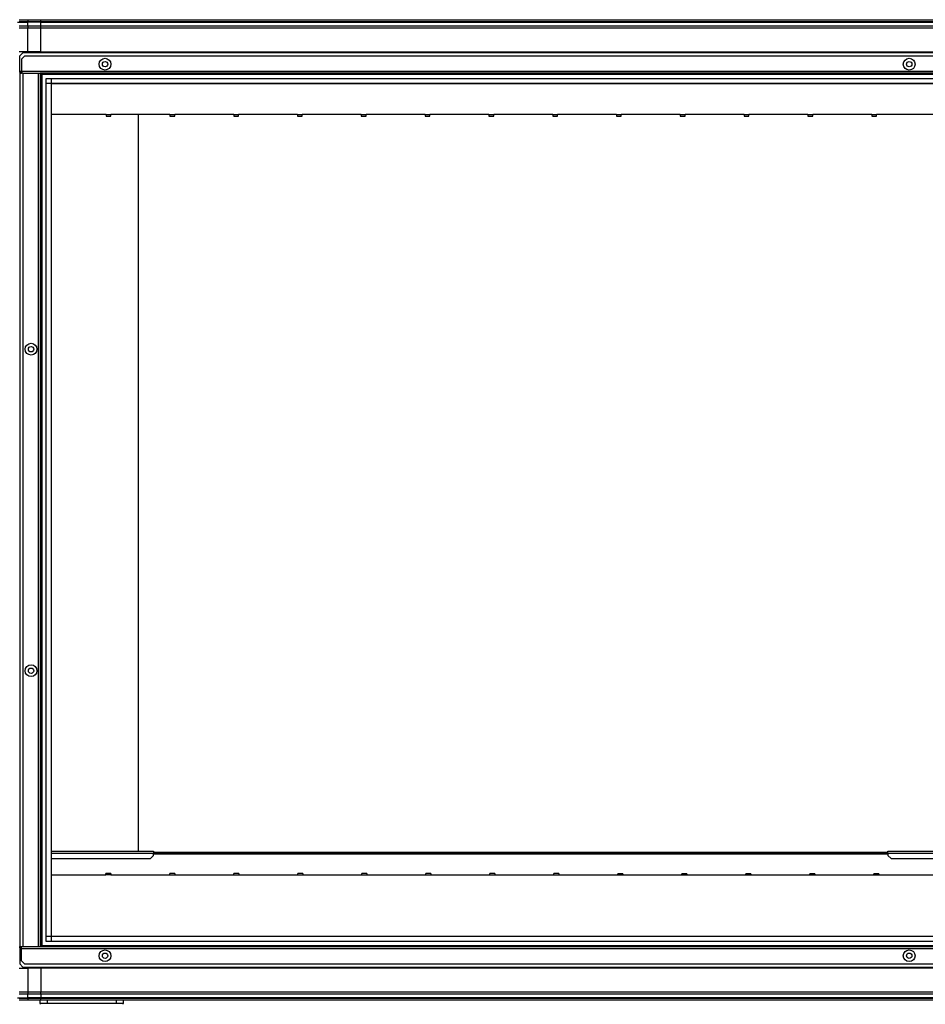
# Model space of a CAD drawing. Units: millimetres. Extents: x 81 to 5439, y 99 to 2908.
# Drawn here: x 3730 to 4575, y 1110 to 2029 of the extents above; entities that cross this region are included whole.
import ezdxf

# ---------------------------------------------------------------- set-up
doc = ezdxf.new("R2010")
doc.units = ezdxf.units.MM

msp = doc.modelspace()

# ---------------------------------------------------------------- linework, layer by layer
at = {"linetype": 'Continuous', "lineweight": 25}
for p, q in [((3727.84, 2026.61), (3737.61, 2026.61)), ((3729.56, 2028.86), (3737.61, 2028.86)), ((3737.61, 2026.86), (3729.56, 2026.86)), ((3729.56, 2023.11), (3737.61, 2023.11)), ((3737.61, 2028.86), (3737.61, 2026.86)), ((3737.61, 2028.86), (3749.61, 2028.86)), ((3737.61, 2026.61), (3737.61, 2026.86)), ((3749.61, 2026.86), (3737.61, 2026.86)), ((3737.61, 2023.11), (3737.61, 2026.61)), ((3749.61, 2026.61), (3737.61, 2026.61)), ((3737.61, 2023.11), (3737.61, 2021.11)), ((3737.61, 2023.11), (3749.61, 2023.11)), ((3749.61, 2028.86), (5369.61, 2028.86)), ((3749.61, 2026.86), (3749.61, 2028.86)), ((5369.61, 2026.86), (3749.61, 2026.86)), ((3749.61, 2026.61), (3749.61, 2026.86)), ((3749.61, 2026.61), (5369.61, 2026.61)), ((3749.61, 2023.11), (3749.61, 2026.61)), ((3749.61, 2023.11), (5369.61, 2023.11)), ((3749.61, 2021.11), (3749.61, 2023.11)), ((3737.61, 2021.11), (3729.56, 2021.11)), ((3737.61, 1998.86), (3737.61, 2021.11)), ((3749.61, 2021.11), (3737.61, 2021.11)), ((3749.61, 1998.86), (3749.61, 2021.11)), ((5369.61, 2021.11), (3749.61, 2021.11)), ((3737.61, 1998.86), (3729.61, 1998.86)), ((3732.94, 1997.86), (3730.11, 1995.03)), ((3730.11, 1980.66), (3730.11, 1995.03)), ((3734.44, 1994.86), (3731.61, 1992.03)), ((5386.29, 1997.86), (3732.94, 1997.86)), ((5384.79, 1994.86), (3734.44, 1994.86)), ((3749.61, 1998.86), (3737.61, 1998.86)), ((3749.61, 1998.86), (5369.61, 1998.86)), ((3749.61, 1998.86), (3749.61, 1998.51)), ((3749.61, 1998.51), (5369.61, 1998.51)), ((3749.61, 1998.51), (3749.61, 1997.86)), ((3731.61, 1992.03), (3731.61, 1980.66)), ((3729.96, 1978.86), (3730.11, 1978.86)), ((3730.11, 1979.86), (3730.11, 1980.66)), ((3731.61, 1980.66), (3730.11, 1980.66)), ((3730.11, 1979.86), (3730.11, 1978.86)), ((3731.61, 1979.86), (3730.11, 1979.86)), ((3730.11, 1978.86), (3730.11, 1163.86)), ((3730.11, 1978.86), (3731.61, 1978.86)), ((5387.61, 1980.66), (3731.61, 1980.66)), ((3731.61, 1980.66), (3731.61, 1978.86)), ((3733.11, 1978.86), (3731.61, 1978.86)), ((3733.11, 1978.86), (3733.11, 1163.86)), ((3733.11, 1978.86), (3747.31, 1978.86)), ((3747.31, 1978.86), (3747.31, 1163.86)), ((3747.31, 1978.86), (3749.11, 1978.86)), ((3749.11, 1978.86), (3749.11, 1163.86)), ((5370.11, 1978.86), (3749.11, 1978.86)), ((3749.61, 1978.86), (3749.61, 1163.86)), ((5369.61, 1977.86), (3749.61, 1977.86)), ((3750.61, 1978.86), (3750.61, 1163.86)), ((3754.57, 1168.82), (3754.57, 1973.91)), ((3754.57, 1973.91), (5364.66, 1973.91)), ((5364.66, 1969.18), (3754.57, 1969.18)), ((3759.3, 1973.91), (3759.3, 1168.82)), ((3759.38, 1969.09), (3759.38, 1173.63)), ((5359.84, 1969.09), (3759.38, 1969.09)), ((3810.61, 1940.38), (3759.38, 1940.38)), ((3810.61, 1940), (3810.61, 1940.38)), ((3815.11, 1940), (3810.61, 1940)), ((3810.61, 1940), (3810.61, 1938.95)), ((3810.61, 1938.95), (3815.11, 1938.95)), ((3870.11, 1940.38), (3815.11, 1940.38)), ((3815.11, 1940.38), (3815.11, 1940)), ((3815.11, 1938.95), (3815.11, 1940)), ((3840.61, 1940.38), (3840.61, 1253)), ((3870.11, 1940), (3870.11, 1940.38)), ((3874.61, 1940), (3870.11, 1940)), ((3870.11, 1940), (3870.11, 1938.95)), ((3870.11, 1938.95), (3874.61, 1938.95)), ((3929.61, 1940.38), (3874.61, 1940.38)), ((3874.61, 1940.38), (3874.61, 1940)), ((3874.61, 1938.95), (3874.61, 1940)), ((3929.61, 1940), (3929.61, 1940.38)), ((3934.11, 1940), (3929.61, 1940)), ((3929.61, 1940), (3929.61, 1938.95)), ((3929.61, 1938.95), (3934.11, 1938.95)), ((3989.11, 1940.38), (3934.11, 1940.38)), ((3934.11, 1940.38), (3934.11, 1940)), ((3934.11, 1938.95), (3934.11, 1940)), ((3989.11, 1940), (3989.11, 1940.38)), ((3993.61, 1940), (3989.11, 1940)), ((3989.11, 1940), (3989.11, 1938.95)), ((3989.11, 1938.95), (3993.61, 1938.95)), ((4048.61, 1940.38), (3993.61, 1940.38)), ((3993.61, 1940.38), (3993.61, 1940)), ((3993.61, 1938.95), (3993.61, 1940)), ((4048.61, 1940), (4048.61, 1940.38)), ((4053.11, 1940), (4048.61, 1940)), ((4048.61, 1940), (4048.61, 1938.95)), ((4048.61, 1938.95), (4053.11, 1938.95)), ((4108.11, 1940.38), (4053.11, 1940.38)), ((4053.11, 1940.38), (4053.11, 1940)), ((4053.11, 1938.95), (4053.11, 1940)), ((4108.11, 1940), (4108.11, 1940.38)), ((4112.61, 1940), (4108.11, 1940)), ((4108.11, 1940), (4108.11, 1938.95)), ((4108.11, 1938.95), (4112.61, 1938.95)), ((4167.61, 1940.38), (4112.61, 1940.38)), ((4112.61, 1940.38), (4112.61, 1940)), ((4112.61, 1938.95), (4112.61, 1940)), ((4167.61, 1940), (4167.61, 1940.38)), ((4172.11, 1940), (4167.61, 1940)), ((4167.61, 1940), (4167.61, 1938.95)), ((4167.61, 1938.95), (4172.11, 1938.95)), ((4227.11, 1940.38), (4172.11, 1940.38)), ((4172.11, 1940.38), (4172.11, 1940)), ((4172.11, 1938.95), (4172.11, 1940)), ((4227.11, 1940), (4227.11, 1940.38)), ((4231.61, 1940), (4227.11, 1940)), ((4227.11, 1940), (4227.11, 1938.95)), ((4227.11, 1938.95), (4231.61, 1938.95)), ((4286.61, 1940.38), (4231.61, 1940.38)), ((4231.61, 1940.38), (4231.61, 1940)), ((4231.61, 1938.95), (4231.61, 1940)), ((4286.61, 1940), (4286.61, 1940.38)), ((4291.11, 1940), (4286.61, 1940)), ((4286.61, 1940), (4286.61, 1938.95)), ((4286.61, 1938.95), (4291.11, 1938.95)), ((4346.11, 1940.38), (4291.11, 1940.38)), ((4291.11, 1940.38), (4291.11, 1940)), ((4291.11, 1938.95), (4291.11, 1940)), ((4346.11, 1940), (4346.11, 1940.38)), ((4350.61, 1940), (4346.11, 1940)), ((4346.11, 1940), (4346.11, 1938.95)), ((4346.11, 1938.95), (4350.61, 1938.95)), ((4405.61, 1940.38), (4350.61, 1940.38)), ((4350.61, 1940.38), (4350.61, 1940)), ((4350.61, 1938.95), (4350.61, 1940)), ((4405.61, 1940), (4405.61, 1940.38)), ((4410.11, 1940), (4405.61, 1940)), ((4405.61, 1940), (4405.61, 1938.95)), ((4405.61, 1938.95), (4410.11, 1938.95)), ((4465.11, 1940.38), (4410.11, 1940.38)), ((4410.11, 1940.38), (4410.11, 1940)), ((4410.11, 1938.95), (4410.11, 1940)), ((4465.11, 1940), (4465.11, 1940.38)), ((4469.61, 1940), (4465.11, 1940)), ((4465.11, 1940), (4465.11, 1938.95)), ((4465.11, 1938.95), (4469.61, 1938.95)), ((4524.61, 1940.38), (4469.61, 1940.38)), ((4469.61, 1940.38), (4469.61, 1940)), ((4469.61, 1938.95), (4469.61, 1940)), ((4524.61, 1940), (4524.61, 1940.38)), ((4529.11, 1940), (4524.61, 1940)), ((4524.61, 1940), (4524.61, 1938.95)), ((4524.61, 1938.95), (4529.11, 1938.95)), ((4584.11, 1940.38), (4529.11, 1940.38)), ((4529.11, 1940.38), (4529.11, 1940)), ((4529.11, 1938.95), (4529.11, 1940)), ((3759.38, 1253), (3854.82, 1253)), ((3759.38, 1251.2), (3854.82, 1251.2)), ((3854.82, 1253), (3854.82, 1251.2)), ((3854.82, 1252), (4539.82, 1252)), ((3854.82, 1248.83), (3854.82, 1251.2)), ((3854.82, 1251), (4539.82, 1251)), ((4539.82, 1250.2), (3854.82, 1250.2)), ((4539.82, 1253), (4639.82, 1253)), ((4539.82, 1251.2), (4539.82, 1253)), ((4539.82, 1251.2), (4539.82, 1248.83)), ((4539.82, 1251.2), (4639.82, 1251.2)), ((3759.38, 1246), (3851.99, 1246)), ((3851.99, 1246), (3854.82, 1248.83)), ((4539.82, 1248.83), (4542.64, 1246)), ((4542.64, 1246), (4636.99, 1246)), ((3814.92, 1232.1), (3810.22, 1232.1)), ((3874.62, 1232.08), (3869.92, 1232.08)), ((3934.32, 1232.06), (3929.62, 1232.06)), ((3994.02, 1232.05), (3989.32, 1232.05)), ((4053.72, 1232.03), (4049.02, 1232.03)), ((4113.42, 1232.01), (4108.72, 1232.01)), ((4173.12, 1231.99), (4168.42, 1231.99)), ((4232.82, 1231.98), (4228.12, 1231.98)), ((4292.52, 1231.96), (4287.82, 1231.96)), ((4352.22, 1231.94), (4347.52, 1231.94)), ((4411.92, 1231.92), (4407.22, 1231.93)), ((4471.62, 1231.91), (4466.92, 1231.91)), ((4531.32, 1231.89), (4526.62, 1231.89)), ((3810.22, 1230.66), (3759.38, 1230.68)), ((3810.22, 1230.66), (3810.22, 1231.05)), ((3810.22, 1231.05), (3814.92, 1231.05)), ((3814.92, 1230.66), (3814.92, 1231.05)), ((3869.92, 1230.64), (3814.92, 1230.66)), ((3869.92, 1230.64), (3869.92, 1231.03)), ((3869.92, 1231.03), (3874.62, 1231.03)), ((3874.62, 1230.64), (3874.62, 1231.03)), ((3929.62, 1230.63), (3874.62, 1230.64)), ((3929.62, 1230.63), (3929.62, 1231.01)), ((3929.62, 1231.01), (3934.32, 1231.01)), ((3934.32, 1230.63), (3934.32, 1231.01)), ((3989.32, 1230.61), (3934.32, 1230.63)), ((3989.32, 1230.61), (3989.32, 1231)), ((3989.32, 1231), (3994.02, 1231)), ((3994.02, 1230.61), (3994.02, 1231)), ((4049.02, 1230.59), (3994.02, 1230.61)), ((4049.02, 1230.59), (4049.02, 1230.98)), ((4049.02, 1230.98), (4053.72, 1230.98)), ((4053.72, 1230.59), (4053.72, 1230.98)), ((4108.72, 1230.57), (4053.72, 1230.59)), ((4108.72, 1230.57), (4108.72, 1230.96)), ((4108.72, 1230.96), (4113.42, 1230.96)), ((4113.42, 1230.57), (4113.42, 1230.96)), ((4168.42, 1230.56), (4113.42, 1230.57)), ((4168.42, 1230.56), (4168.42, 1230.94)), ((4168.42, 1230.94), (4173.12, 1230.94)), ((4173.12, 1230.56), (4173.12, 1230.94)), ((4228.12, 1230.54), (4173.12, 1230.56)), ((4228.12, 1230.54), (4228.12, 1230.93)), ((4228.12, 1230.93), (4232.82, 1230.93)), ((4232.82, 1230.54), (4232.82, 1230.93)), ((4287.82, 1230.52), (4232.82, 1230.54)), ((4287.82, 1230.52), (4287.82, 1230.91)), ((4287.82, 1230.91), (4292.52, 1230.91)), ((4292.52, 1230.52), (4292.52, 1230.91)), ((4347.52, 1230.51), (4292.52, 1230.52)), ((4347.52, 1230.51), (4347.52, 1230.89)), ((4347.52, 1230.89), (4352.22, 1230.89)), ((4352.22, 1230.5), (4352.22, 1230.89)), ((4407.22, 1230.49), (4352.22, 1230.5)), ((4407.22, 1230.49), (4407.22, 1230.88)), ((4407.22, 1230.88), (4411.92, 1230.87)), ((4411.92, 1230.49), (4411.92, 1230.87)), ((4466.92, 1230.47), (4411.92, 1230.49)), ((4466.92, 1230.47), (4466.92, 1230.86)), ((4466.92, 1230.86), (4471.62, 1230.86)), ((4471.62, 1230.47), (4471.62, 1230.86)), ((4526.62, 1230.45), (4471.62, 1230.47)), ((4526.62, 1230.45), (4526.62, 1230.84)), ((4526.62, 1230.84), (4531.32, 1230.84)), ((4531.32, 1230.45), (4531.32, 1230.84)), ((4586.32, 1230.44), (4531.32, 1230.45)), ((3754.57, 1173.55), (5364.66, 1173.55)), ((5364.66, 1168.82), (3754.57, 1168.82)), ((3759.38, 1173.63), (5359.84, 1173.63)), ((3729.96, 1163.86), (3730.11, 1163.86)), ((3730.11, 1162.86), (3730.11, 1163.86)), ((3730.11, 1163.86), (3731.61, 1163.86)), ((3731.61, 1162.86), (3730.11, 1162.86)), ((3730.11, 1162.86), (3730.11, 1162.06)), ((3730.11, 1162.06), (3730.11, 1147.69)), ((3730.11, 1162.06), (3731.61, 1162.06)), ((3731.61, 1163.86), (3733.11, 1163.86)), ((3731.61, 1162.06), (3731.61, 1163.86)), ((3731.61, 1162.06), (5387.61, 1162.06)), ((3731.61, 1150.69), (3731.61, 1162.06)), ((3733.11, 1163.86), (3747.31, 1163.86)), ((3747.31, 1163.86), (3749.11, 1163.86)), ((3749.11, 1163.86), (5370.11, 1163.86)), ((3749.61, 1164.86), (5369.61, 1164.86)), ((3731.61, 1150.69), (3734.44, 1147.86)), ((3729.61, 1143.86), (3737.61, 1143.86)), ((3730.11, 1147.69), (3732.94, 1144.86)), ((3732.94, 1144.86), (5386.29, 1144.86)), ((3734.44, 1147.86), (5384.79, 1147.86)), ((3737.61, 1143.86), (3737.61, 1121.61)), ((3749.61, 1143.86), (3737.61, 1143.86)), ((3749.61, 1144.21), (3749.61, 1144.86)), ((5369.61, 1144.21), (3749.61, 1144.21)), ((3749.61, 1143.86), (3749.61, 1144.21)), ((3749.61, 1143.86), (3749.61, 1121.61)), ((5369.61, 1143.86), (3749.61, 1143.86)), ((3729.56, 1121.61), (3737.61, 1121.61)), ((3737.61, 1121.61), (3737.61, 1119.61)), ((3737.61, 1121.61), (3749.61, 1121.61)), ((3749.61, 1121.61), (5369.61, 1121.61)), ((3749.61, 1119.61), (3749.61, 1121.61)), ((3727.84, 1116.11), (3737.61, 1116.11)), ((3737.61, 1119.61), (3729.56, 1119.61)), ((3729.56, 1115.86), (3737.61, 1115.86)), ((3737.61, 1113.86), (3729.56, 1113.86)), ((3737.61, 1116.11), (3737.61, 1119.61)), ((3749.61, 1119.61), (3737.61, 1119.61)), ((3737.61, 1115.86), (3737.61, 1116.11)), ((3749.61, 1116.11), (3737.61, 1116.11)), ((3737.61, 1115.86), (3737.61, 1113.86)), ((3737.61, 1115.86), (3749.61, 1115.86)), ((3749.61, 1113.86), (3737.61, 1113.86)), ((3749.19, 1110.86), (3749.19, 1113.86)), ((5369.61, 1119.61), (3749.61, 1119.61)), ((3749.61, 1119.61), (3749.61, 1116.11)), ((5369.61, 1116.11), (3749.61, 1116.11)), ((3749.61, 1116.11), (3749.61, 1115.86)), ((3749.61, 1115.86), (5369.61, 1115.86)), ((3749.61, 1113.86), (3749.61, 1115.86)), ((5369.61, 1113.86), (3749.61, 1113.86)), ((3755.55, 1113.86), (3755.55, 1110.86)), ((3820.25, 1110.86), (3820.25, 1113.86)), ((3826.61, 1113.86), (3826.61, 1110.86)), ((3755.55, 1110.86), (3749.19, 1110.86)), ((3749.19, 1110.86), (3749.19, 1110.06)), ((3820.25, 1110.86), (3755.55, 1110.86)), ((3826.61, 1110.86), (3820.25, 1110.86)), ((3826.61, 1110.06), (3826.61, 1110.86))]:
    msp.add_line(p, q, dxfattribs=at)
at = {"linetype": 'Continuous', "lineweight": 25, "flags": 128}
for points in [[(3810.22, 1231.05), (3810.22, 1231.45), (3810.22, 1231.79), (3810.22, 1232.02), (3810.22, 1232.1)], [(3814.92, 1232.1), (3814.92, 1232.02), (3814.92, 1231.79), (3814.92, 1231.45), (3814.92, 1231.05)], [(3869.92, 1231.03), (3869.92, 1231.43), (3869.92, 1231.77), (3869.92, 1232), (3869.92, 1232.08)], [(3874.62, 1232.08), (3874.62, 1232), (3874.62, 1231.77), (3874.62, 1231.43), (3874.62, 1231.03)], [(3929.62, 1231.01), (3929.62, 1231.42), (3929.62, 1231.76), (3929.62, 1231.98), (3929.62, 1232.06)], [(3934.32, 1232.06), (3934.32, 1231.98), (3934.32, 1231.76), (3934.32, 1231.41), (3934.32, 1231.01)], [(3989.32, 1231), (3989.32, 1231.4), (3989.32, 1231.74), (3989.32, 1231.97), (3989.32, 1232.05)], [(3994.02, 1232.05), (3994.02, 1231.97), (3994.02, 1231.74), (3994.02, 1231.4), (3994.02, 1231)], [(4049.02, 1230.98), (4049.02, 1231.38), (4049.02, 1231.72), (4049.02, 1231.95), (4049.02, 1232.03)], [(4053.72, 1232.03), (4053.72, 1231.95), (4053.72, 1231.72), (4053.72, 1231.38), (4053.72, 1230.98)], [(4108.72, 1230.96), (4108.72, 1231.36), (4108.72, 1231.7), (4108.72, 1231.93), (4108.72, 1232.01)], [(4113.42, 1232.01), (4113.42, 1231.93), (4113.42, 1231.7), (4113.42, 1231.36), (4113.42, 1230.96)], [(4168.42, 1230.94), (4168.42, 1231.35), (4168.42, 1231.69), (4168.42, 1231.92), (4168.42, 1231.99)], [(4173.12, 1231.99), (4173.12, 1231.91), (4173.12, 1231.69), (4173.12, 1231.35), (4173.12, 1230.94)], [(4228.12, 1230.93), (4228.12, 1231.33), (4228.12, 1231.67), (4228.12, 1231.9), (4228.12, 1231.98)], [(4232.82, 1231.98), (4232.82, 1231.9), (4232.82, 1231.67), (4232.82, 1231.33), (4232.82, 1230.93)], [(4287.82, 1230.91), (4287.82, 1231.31), (4287.82, 1231.65), (4287.82, 1231.88), (4287.82, 1231.96)], [(4292.52, 1231.96), (4292.52, 1231.88), (4292.52, 1231.65), (4292.52, 1231.31), (4292.52, 1230.91)], [(4347.52, 1230.89), (4347.52, 1231.3), (4347.52, 1231.64), (4347.52, 1231.86), (4347.52, 1231.94)], [(4352.22, 1231.94), (4352.22, 1231.86), (4352.22, 1231.63), (4352.22, 1231.29), (4352.22, 1230.89)], [(4407.22, 1230.88), (4407.22, 1231.28), (4407.22, 1231.62), (4407.22, 1231.85), (4407.22, 1231.93)], [(4411.92, 1231.92), (4411.92, 1231.84), (4411.92, 1231.62), (4411.92, 1231.28), (4411.92, 1230.87)], [(4466.92, 1230.86), (4466.92, 1231.26), (4466.92, 1231.6), (4466.92, 1231.83), (4466.92, 1231.91)], [(4471.62, 1231.91), (4471.62, 1231.83), (4471.62, 1231.6), (4471.62, 1231.26), (4471.62, 1230.86)], [(4526.62, 1230.84), (4526.62, 1231.24), (4526.62, 1231.58), (4526.62, 1231.81), (4526.62, 1231.89)], [(4531.32, 1231.89), (4531.32, 1231.81), (4531.32, 1231.58), (4531.32, 1231.24), (4531.32, 1230.84)]]:
    msp.add_lwpolyline(points, dxfattribs=at)
at = {"linetype": 'Continuous', "lineweight": 25}
for centre, radius in [((3809.61, 1987.36), 5.5), ((3809.61, 1987.36), 2.5), ((4559.61, 1987.36), 5.5), ((4559.61, 1987.36), 2.5), ((3740.61, 1721.36), 5.5), ((3740.61, 1721.36), 2.5), ((3740.61, 1421.36), 5.5), ((3740.61, 1421.36), 2.5), ((3809.61, 1155.36), 5.5), ((3809.61, 1155.36), 2.5), ((4559.61, 1155.36), 5.5), ((4559.61, 1155.36), 2.5)]:
    msp.add_circle(centre, radius, dxfattribs=at)

doc.saveas('drawing.dxf')
